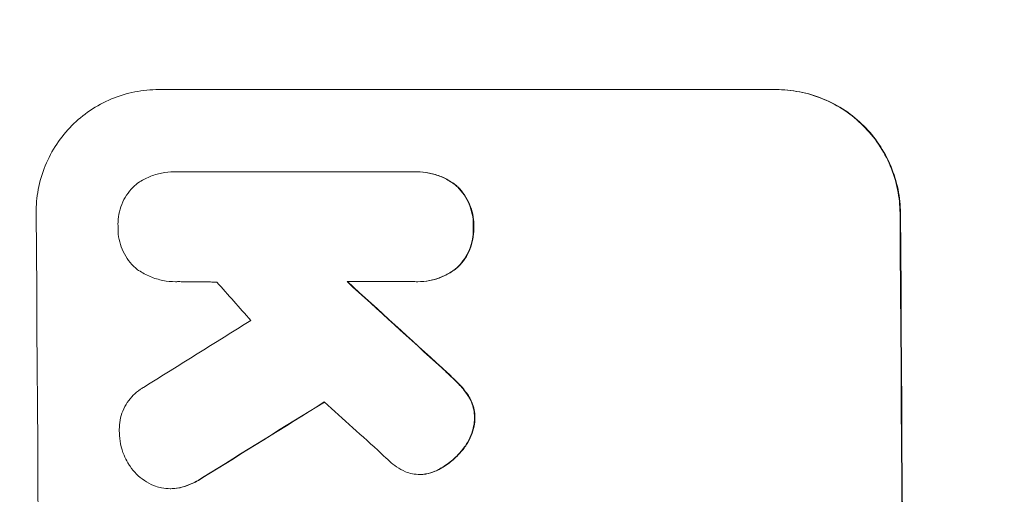
# Model space of a CAD drawing. Units: millimetres. Extents: x -4805 to 4223, y -3895 to 3161.
# Drawn here: x -2710 to -2591, y 1185 to 1243 of the extents above; entities that cross this region are included whole.
import ezdxf

# ---------------------------------------------------------------- set-up
doc = ezdxf.new("R2010")
doc.units = ezdxf.units.MM
doc.header["$LTSCALE"] = 20
doc.linetypes.add('HIDDEN', pattern=[9.525, 6.35, -3.175])
doc.layers.add('2d', color=230, linetype='Continuous')
doc.layers.add('EN-Free_Space_Hatch', color=10, linetype='HIDDEN')

msp = doc.modelspace()

# ---------------------------------------------------------------- hatches: boundary and pattern name
at = {"layer": 'EN-Free_Space_Hatch'}
h = msp.add_hatch(dxfattribs=at)
h.set_pattern_fill('ANSI31', color=256, scale=100)
edge = h.paths.add_edge_path()
edge.add_arc((-441.54, 1069.36), 1000, 360, 450)
edge.add_line((-441.54, 2069.36), (-2804.54, 2069.36))
edge.add_arc((-2804.54, 1069.36), 1000, 90, 180)
edge.add_arc((-2804.54, 1069.36), 1000, 180, 270)
edge.add_line((-2804.54, 69.36), (-441.54, 69.36))
edge.add_arc((-441.54, 1069.36), 1000, 270, 360)
edge = h.paths.add_edge_path()
edge.add_arc((1156.46, 1069.35), 500, 0, 360)

# ---------------------------------------------------------------- linework, layer by layer
at = {"layer": '2d', "lineweight": 0}
for p, q in [((-2693.34, 1234.1), (-2618.39, 1234.1)), ((-2691.42, 1224.11), (-2691.48, 1224.11)), ((-2691.14, 1224.1), (-2662.36, 1224.1)), ((-2661.94, 1224.11), (-2661.99, 1224.11)), ((-2691.22, 1210.78), (-2691.28, 1210.78)), ((-2662.26, 1210.79), (-2670.47, 1210.79)), ((-2661.86, 1210.78), (-2661.92, 1210.78)), ((-2661.56, 1187.39), (-2661.61, 1187.39)), ((-2691.87, 1185.66), (-2691.93, 1185.66))]:
    msp.add_line(p, q, dxfattribs=at)
for centre, major_axis, ratio, start_param, end_param in [((-2765.18, 1069.45), (0, 1099), 0.052336, 4.575789, 4.848989), ((-2660.33, 1069.45), (0, 1099), 0.052336, 4.575789, 4.848989), ((-2660.33, 1069.45), (0, -1100), 0.052336, 1.434322, 1.707271), ((-2618.69, 1069.45), (969.3, -1097.63), 0.029425, 1.669578, 1.673855), ((-2573.17, 1069.45), (1199.67, -1097.63), 0.023864, 1.664191, 1.673805), ((-2573.17, 1069.45), (1200.76, -1098.63), 0.023864, 1.664081, 1.673687), ((-2959.05, 1069.45), (-1767.94, -1097.7), 0.01457, 1.711555, 1.719019), ((-2935.18, 1069.45), (-1775.82, -1097.7), 0.014477, 1.701483, 1.709891), ((-2935.18, 1069.45), (-1777.43, -1098.7), 0.014477, 1.701385, 1.709768), ((-2590.68, 1069.45), (1210.81, -1097.63), 0.023624, 1.654704, 1.660421)]:
    msp.add_ellipse(centre, major_axis=major_axis, ratio=ratio, start_param=start_param, end_param=end_param, dxfattribs=at)
for points, knots in [([(-2693.34, 1234.1), (-2694.28, 1234.1), (-2695.25, 1234.01), (-2697.18, 1233.63), (-2698.13, 1233.34), (-2699.97, 1232.58), (-2700.85, 1232.11), (-2702.47, 1231.01), (-2703.21, 1230.39), (-2704.54, 1229.06), (-2705.16, 1228.31), (-2706.25, 1226.66), (-2706.72, 1225.78), (-2707.48, 1223.93), (-2707.76, 1222.96), (-2708.13, 1221.02), (-2708.21, 1220.05), (-2708.2, 1219.1)], [45.415862, 45.415862, 45.415862, 45.415862, 48.23989, 48.23989, 51.063917, 51.063917, 53.887944, 53.887944, 56.711971, 56.711971, 59.567238, 59.567238, 62.422504, 62.422504, 65.277771, 65.277771, 68.133038, 68.133038, 68.133038, 68.133038]), ([(-2603.35, 1219.1), (-2603.36, 1220.04), (-2603.45, 1221.02), (-2603.85, 1222.95), (-2604.14, 1223.91), (-2604.92, 1225.76), (-2605.4, 1226.65), (-2606.51, 1228.29), (-2607.15, 1229.04), (-2608.49, 1230.37), (-2609.24, 1231), (-2610.88, 1232.1), (-2611.77, 1232.57), (-2613.62, 1233.34), (-2614.59, 1233.63), (-2616.53, 1234.01), (-2617.5, 1234.1), (-2618.44, 1234.1)], [22.698673, 22.698673, 22.698673, 22.698673, 25.546281, 25.546281, 28.393889, 28.393889, 31.241497, 31.241497, 34.089105, 34.089105, 36.920794, 36.920794, 39.752484, 39.752484, 42.584173, 42.584173, 45.415862, 45.415862, 45.415862, 45.415862]), ([(-2618.39, 1234.1), (-2617.45, 1234.1), (-2616.47, 1234.01), (-2614.53, 1233.63), (-2613.57, 1233.34), (-2611.72, 1232.57), (-2610.83, 1232.1), (-2609.19, 1231), (-2608.43, 1230.37), (-2607.09, 1229.04), (-2606.46, 1228.29), (-2605.35, 1226.65), (-2604.87, 1225.76), (-2604.09, 1223.91), (-2603.79, 1222.95), (-2603.4, 1221.02), (-2603.3, 1220.04), (-2603.3, 1219.1)], [45.415447, 45.415447, 45.415447, 45.415447, 48.247124, 48.247124, 51.078802, 51.078802, 53.910479, 53.910479, 56.742156, 56.742156, 59.589723, 59.589723, 62.437289, 62.437289, 65.284856, 65.284856, 68.132422, 68.132422, 68.132422, 68.132422]), ([(-2695.97, 1222.66), (-2695.92, 1222.7), (-2695.86, 1222.75), (-2695.38, 1223.07), (-2694.92, 1223.32), (-2693.97, 1223.72), (-2693.47, 1223.87), (-2692.47, 1224.06), (-2691.96, 1224.11), (-2691.48, 1224.11), (-2691.37, 1224.11), (-2691.25, 1224.11), (-2691.14, 1224.1)], [-4.605361, -4.605361, -4.605361, -4.605361, -4.396797, -4.396797, -2.931198, -2.931198, -1.465599, -1.465599, 0, 0, 0, 0.334248, 0.334248, 0.334248, 0.334248]), ([(-2662.36, 1224.1), (-2662.23, 1224.11), (-2662.11, 1224.11), (-2661.99, 1224.11), (-2661.52, 1224.11), (-2661.02, 1224.06), (-2660.04, 1223.87), (-2659.55, 1223.73), (-2658.62, 1223.34), (-2658.17, 1223.1), (-2657.56, 1222.69), (-2657.38, 1222.56), (-2657.21, 1222.42)], [-0.359399, -0.359399, -0.359399, -0.359399, 0, 0, 0, 1.433208, 1.433208, 2.866417, 2.866417, 4.299625, 4.299625, 4.949699, 4.949699, 4.949699, 4.949699]), ([(-2657.15, 1222.42), (-2657.33, 1222.56), (-2657.51, 1222.69), (-2658.11, 1223.1), (-2658.56, 1223.34), (-2659.5, 1223.73), (-2659.99, 1223.87), (-2660.97, 1224.06), (-2661.46, 1224.11), (-2661.94, 1224.11)], [-4.949683, -4.949683, -4.949683, -4.949683, -4.299608, -4.299608, -2.866406, -2.866406, -1.433203, -1.433203, 0, 0, 0, 0]), ([(-2698.26, 1217.45), (-2698.26, 1217.55), (-2698.27, 1217.65), (-2698.27, 1218.15), (-2698.24, 1218.56), (-2698.08, 1219.38), (-2697.96, 1219.78), (-2697.65, 1220.56), (-2697.45, 1220.94), (-2696.99, 1221.63), (-2696.73, 1221.95), (-2696.3, 1222.38), (-2696.14, 1222.53), (-2695.97, 1222.66)], [28.489331, 28.489331, 28.489331, 28.489331, 28.787143, 28.787143, 29.990133, 29.990133, 31.193124, 31.193124, 32.396115, 32.396115, 33.599105, 33.599105, 34.233303, 34.233303, 34.233303, 34.233303]), ([(-2657.21, 1222.42), (-2657.16, 1222.37), (-2657.11, 1222.33), (-2656.78, 1221.99), (-2656.5, 1221.67), (-2656.03, 1220.97), (-2655.82, 1220.59), (-2655.48, 1219.79), (-2655.36, 1219.38), (-2655.19, 1218.55), (-2655.15, 1218.13), (-2655.14, 1217.63), (-2655.14, 1217.54), (-2655.15, 1217.45)], [4.649237, 4.649237, 4.649237, 4.649237, 4.844766, 4.844766, 6.068679, 6.068679, 7.292592, 7.292592, 8.516506, 8.516506, 9.740419, 9.740419, 10.011266, 10.011266, 10.011266, 10.011266]), ([(-2655.09, 1217.45), (-2655.09, 1217.54), (-2655.09, 1217.63), (-2655.09, 1218.13), (-2655.13, 1218.55), (-2655.3, 1219.38), (-2655.43, 1219.79), (-2655.76, 1220.59), (-2655.97, 1220.97), (-2656.45, 1221.67), (-2656.72, 1221.99), (-2657.06, 1222.33), (-2657.11, 1222.37), (-2657.15, 1222.42)], [28.943423, 28.943423, 28.943423, 28.943423, 29.214265, 29.214265, 30.438156, 30.438156, 31.662047, 31.662047, 32.885938, 32.885938, 34.109829, 34.109829, 34.305378, 34.305378, 34.305378, 34.305378]), ([(-2696.02, 1212.33), (-2696.15, 1212.43), (-2696.26, 1212.54), (-2696.66, 1212.94), (-2696.93, 1213.26), (-2697.4, 1213.95), (-2697.6, 1214.33), (-2697.93, 1215.11), (-2698.05, 1215.51), (-2698.22, 1216.33), (-2698.26, 1216.74), (-2698.26, 1217.24), (-2698.26, 1217.35), (-2698.26, 1217.45)], [23.516339, 23.516339, 23.516339, 23.516339, 23.993283, 23.993283, 25.196558, 25.196558, 26.399832, 26.399832, 27.603107, 27.603107, 28.806382, 28.806382, 29.117654, 29.117654, 29.117654, 29.117654]), ([(-2655.15, 1217.45), (-2655.14, 1217.36), (-2655.14, 1217.27), (-2655.14, 1216.77), (-2655.17, 1216.35), (-2655.33, 1215.52), (-2655.45, 1215.11), (-2655.77, 1214.31), (-2655.98, 1213.93), (-2656.45, 1213.22), (-2656.71, 1212.9), (-2657.04, 1212.57), (-2657.09, 1212.52), (-2657.13, 1212.48)], [9.4841, 9.4841, 9.4841, 9.4841, 9.759373, 9.759373, 10.984855, 10.984855, 12.210337, 12.210337, 13.435819, 13.435819, 14.661301, 14.661301, 14.849629, 14.849629, 14.849629, 14.849629]), ([(-2657.08, 1212.48), (-2657.04, 1212.52), (-2656.99, 1212.57), (-2656.66, 1212.9), (-2656.39, 1213.22), (-2655.92, 1213.93), (-2655.72, 1214.31), (-2655.4, 1215.11), (-2655.28, 1215.52), (-2655.12, 1216.35), (-2655.08, 1216.77), (-2655.09, 1217.27), (-2655.09, 1217.36), (-2655.09, 1217.45)], [24.180935, 24.180935, 24.180935, 24.180935, 24.369282, 24.369282, 25.594744, 25.594744, 26.820205, 26.820205, 28.045666, 28.045666, 29.271127, 29.271127, 29.546395, 29.546395, 29.546395, 29.546395]), ([(-2691.05, 1210.79), (-2691.12, 1210.79), (-2691.2, 1210.78), (-2691.78, 1210.78), (-2692.3, 1210.83), (-2693.34, 1211.04), (-2693.86, 1211.19), (-2694.85, 1211.6), (-2695.32, 1211.86), (-2695.85, 1212.21), (-2695.94, 1212.27), (-2696.02, 1212.33)], [24.136842, 24.136842, 24.136842, 24.136842, 24.367509, 24.367509, 25.882557, 25.882557, 27.397604, 27.397604, 28.912652, 28.912652, 29.2137, 29.2137, 29.2137, 29.2137]), ([(-2657.13, 1212.48), (-2657.31, 1212.34), (-2657.49, 1212.2), (-2658.1, 1211.79), (-2658.54, 1211.55), (-2659.48, 1211.17), (-2659.96, 1211.02), (-2660.94, 1210.83), (-2661.44, 1210.78), (-2662.03, 1210.78), (-2662.15, 1210.78), (-2662.26, 1210.79)], [18.113436, 18.113436, 18.113436, 18.113436, 18.776188, 18.776188, 20.211332, 20.211332, 21.646477, 21.646477, 23.081621, 23.081621, 23.424408, 23.424408, 23.424408, 23.424408]), ([(-2661.86, 1210.78), (-2661.38, 1210.78), (-2660.89, 1210.83), (-2659.91, 1211.02), (-2659.42, 1211.17), (-2658.48, 1211.56), (-2658.04, 1211.8), (-2657.43, 1212.21), (-2657.25, 1212.34), (-2657.08, 1212.48)], [23.081423, 23.081423, 23.081423, 23.081423, 24.519887, 24.519887, 25.958351, 25.958351, 27.396815, 27.396815, 28.049994, 28.049994, 28.049994, 28.049994]), ([(-2658.97, 1200.31), (-2658.44, 1199.84), (-2657.93, 1199.36), (-2657.28, 1198.71), (-2657.12, 1198.55), (-2656.96, 1198.39)], [27.424795, 27.424795, 27.424795, 27.424795, 29.507381, 29.507381, 30.192303, 30.192303, 30.192303, 30.192303]), ([(-2656.9, 1198.39), (-2657.05, 1198.54), (-2657.2, 1198.69), (-2657.86, 1199.34), (-2658.38, 1199.83), (-2658.92, 1200.31)], [206.39771, 206.39771, 206.39771, 206.39771, 207.036755, 207.036755, 209.164716, 209.164716, 209.164716, 209.164716]), ([(-2698.1, 1192.44), (-2698.11, 1192.58), (-2698.11, 1192.71), (-2698.11, 1193.2), (-2698.08, 1193.59), (-2697.94, 1194.34), (-2697.83, 1194.72), (-2697.53, 1195.45), (-2697.35, 1195.79), (-2696.92, 1196.44), (-2696.67, 1196.73), (-2696.16, 1197.26), (-2695.86, 1197.5), (-2695.43, 1197.8), (-2695.31, 1197.87), (-2695.18, 1197.94)], [26.28771, 26.28771, 26.28771, 26.28771, 26.677126, 26.677126, 27.790951, 27.790951, 28.904776, 28.904776, 30.018601, 30.018601, 31.132425, 31.132425, 32.242083, 32.242083, 32.649675, 32.649675, 32.649675, 32.649675]), ([(-2656.96, 1198.39), (-2656.56, 1197.99), (-2656.2, 1197.55), (-2655.82, 1197), (-2655.77, 1196.92), (-2655.73, 1196.85)], [6.898307, 6.898307, 6.898307, 6.898307, 8.563515, 8.563515, 8.813997, 8.813997, 8.813997, 8.813997]), ([(-2655.68, 1196.85), (-2655.72, 1196.93), (-2655.77, 1197), (-2656.15, 1197.55), (-2656.51, 1197.99), (-2656.9, 1198.39)], [46.043025, 46.043025, 46.043025, 46.043025, 46.302093, 46.302093, 47.958309, 47.958309, 47.958309, 47.958309]), ([(-2655.73, 1196.85), (-2655.59, 1196.63), (-2655.47, 1196.4), (-2655.24, 1195.86), (-2655.15, 1195.55), (-2655.03, 1194.93), (-2655, 1194.62), (-2654.99, 1194.3), (-2654.99, 1194.27), (-2654.99, 1194.24)], [4.684637, 4.684637, 4.684637, 4.684637, 5.425479, 5.425479, 6.332035, 6.332035, 7.238592, 7.238592, 7.324531, 7.324531, 7.324531, 7.324531]), ([(-2654.94, 1194.24), (-2654.94, 1194.27), (-2654.94, 1194.3), (-2654.94, 1194.62), (-2654.97, 1194.93), (-2655.1, 1195.55), (-2655.19, 1195.86), (-2655.42, 1196.4), (-2655.54, 1196.63), (-2655.68, 1196.85)], [21.626581, 21.626581, 21.626581, 21.626581, 21.71252, 21.71252, 22.619067, 22.619067, 23.525615, 23.525615, 24.266448, 24.266448, 24.266448, 24.266448]), ([(-2654.99, 1194.24), (-2655, 1193.91), (-2655.04, 1193.58), (-2655.17, 1192.86), (-2655.29, 1192.47), (-2655.6, 1191.72), (-2655.79, 1191.36), (-2656.07, 1190.92), (-2656.14, 1190.83), (-2656.22, 1190.73)], [9.391675, 9.391675, 9.391675, 9.391675, 10.360818, 10.360818, 11.515308, 11.515308, 12.669799, 12.669799, 13.014451, 13.014451, 13.014451, 13.014451]), ([(-2656.16, 1190.73), (-2656.09, 1190.83), (-2656.02, 1190.92), (-2655.73, 1191.36), (-2655.54, 1191.72), (-2655.24, 1192.47), (-2655.12, 1192.86), (-2654.98, 1193.58), (-2654.95, 1193.91), (-2654.94, 1194.24)], [23.805682, 23.805682, 23.805682, 23.805682, 24.150338, 24.150338, 25.304815, 25.304815, 26.459291, 26.459291, 27.428422, 27.428422, 27.428422, 27.428422]), ([(-2697.07, 1188.8), (-2697.25, 1189.09), (-2697.4, 1189.4), (-2697.72, 1190.16), (-2697.86, 1190.62), (-2698.05, 1191.54), (-2698.09, 1192), (-2698.1, 1192.44)], [28.90976, 28.90976, 28.90976, 28.90976, 29.884853, 29.884853, 31.245772, 31.245772, 32.581112, 32.581112, 32.581112, 32.581112]), ([(-2656.22, 1190.73), (-2656.5, 1190.33), (-2656.82, 1189.96), (-2657.55, 1189.22), (-2658.01, 1188.84), (-2658.73, 1188.35), (-2658.97, 1188.21), (-2659.21, 1188.07)], [19.352647, 19.352647, 19.352647, 19.352647, 20.78008, 20.78008, 22.506876, 22.506876, 23.290115, 23.290115, 23.290115, 23.290115]), ([(-2659.15, 1188.07), (-2658.91, 1188.21), (-2658.68, 1188.35), (-2657.96, 1188.84), (-2657.5, 1189.22), (-2656.77, 1189.96), (-2656.45, 1190.33), (-2656.16, 1190.73)], [32.084228, 32.084228, 32.084228, 32.084228, 32.867462, 32.867462, 34.594254, 34.594254, 36.021677, 36.021677, 36.021677, 36.021677]), ([(-2693.71, 1185.96), (-2693.79, 1185.99), (-2693.88, 1186.02), (-2694.35, 1186.22), (-2694.72, 1186.42), (-2695.42, 1186.89), (-2695.74, 1187.15), (-2696.31, 1187.71), (-2696.57, 1188.03), (-2696.9, 1188.52), (-2696.99, 1188.66), (-2697.07, 1188.8)], [21.35293, 21.35293, 21.35293, 21.35293, 21.605558, 21.605558, 22.802148, 22.802148, 23.998737, 23.998737, 25.203358, 25.203358, 25.672248, 25.672248, 25.672248, 25.672248]), ([(-2663.36, 1187.72), (-2663.74, 1187.88), (-2664.11, 1188.08), (-2664.76, 1188.52), (-2665.05, 1188.75), (-2665.32, 1189)], [22.321021, 22.321021, 22.321021, 22.321021, 23.48493, 23.48493, 24.572485, 24.572485, 24.572485, 24.572485]), ([(-2659.21, 1188.07), (-2659.4, 1187.96), (-2659.61, 1187.86), (-2660.17, 1187.63), (-2660.54, 1187.52), (-2660.94, 1187.44), (-2660.96, 1187.43), (-2660.99, 1187.43)], [14.551409, 14.551409, 14.551409, 14.551409, 15.198568, 15.198568, 16.281753, 16.281753, 16.359205, 16.359205, 16.359205, 16.359205]), ([(-2660.94, 1187.43), (-2660.91, 1187.43), (-2660.89, 1187.44), (-2660.49, 1187.52), (-2660.12, 1187.63), (-2659.56, 1187.86), (-2659.35, 1187.96), (-2659.15, 1188.07)], [18.370496, 18.370496, 18.370496, 18.370496, 18.446294, 18.446294, 19.527752, 19.527752, 20.178094, 20.178094, 20.178094, 20.178094]), ([(-2688.01, 1187), (-2688.48, 1186.69), (-2688.98, 1186.42), (-2689.9, 1186.04), (-2690.29, 1185.91), (-2690.7, 1185.8)], [21.845482, 21.845482, 21.845482, 21.845482, 23.464067, 23.464067, 24.649542, 24.649542, 24.649542, 24.649542]), ([(-2690.64, 1185.8), (-2690.24, 1185.91), (-2689.85, 1186.04), (-2688.93, 1186.42), (-2688.43, 1186.69), (-2687.96, 1187)], [28.966531, 28.966531, 28.966531, 28.966531, 30.146891, 30.146891, 31.770366, 31.770366, 31.770366, 31.770366]), ([(-2660.99, 1187.43), (-2661.2, 1187.4), (-2661.41, 1187.39), (-2661.91, 1187.39), (-2662.23, 1187.42), (-2662.82, 1187.53), (-2663.1, 1187.61), (-2663.36, 1187.72)], [14.04881, 14.04881, 14.04881, 14.04881, 14.658756, 14.658756, 15.571725, 15.571725, 16.383205, 16.383205, 16.383205, 16.383205]), ([(-2690.7, 1185.8), (-2690.76, 1185.79), (-2690.82, 1185.77), (-2691.24, 1185.69), (-2691.59, 1185.66), (-2692.27, 1185.66), (-2692.62, 1185.69), (-2693.22, 1185.81), (-2693.47, 1185.88), (-2693.71, 1185.96)], [15.209862, 15.209862, 15.209862, 15.209862, 15.395283, 15.395283, 16.417877, 16.417877, 17.442055, 17.442055, 18.164936, 18.164936, 18.164936, 18.164936]), ([(-2691.87, 1185.66), (-2691.53, 1185.66), (-2691.18, 1185.69), (-2690.77, 1185.77), (-2690.71, 1185.79), (-2690.64, 1185.8)], [16.417787, 16.417787, 16.417787, 16.417787, 17.440382, 17.440382, 17.625802, 17.625802, 17.625802, 17.625802])]:
    msp.add_open_spline(points, degree=3, knots=knots, dxfattribs=at)
for points in [[(-2691.09, 1224.1), (-2691.2, 1224.11), (-2691.31, 1224.11), (-2691.42, 1224.11)], [(-2691.22, 1210.78), (-2691.15, 1210.78), (-2691.08, 1210.79), (-2691.01, 1210.79)], [(-2665.32, 1189), (-2665.66, 1189.31), (-2666, 1189.62), (-2666.32, 1189.94)], [(-2661.56, 1187.39), (-2661.35, 1187.39), (-2661.15, 1187.4), (-2660.94, 1187.43)]]:
    msp.add_open_spline(points, degree=3, dxfattribs=at)
msp.add_rational_spline([(-2686.28, 1210.74), (-2688.66, 1210.76), (-2691.05, 1210.79)], [0.999999968252, 0.999999949753, 0.999999972816], degree=2, dxfattribs=at)

doc.saveas('drawing.dxf')
